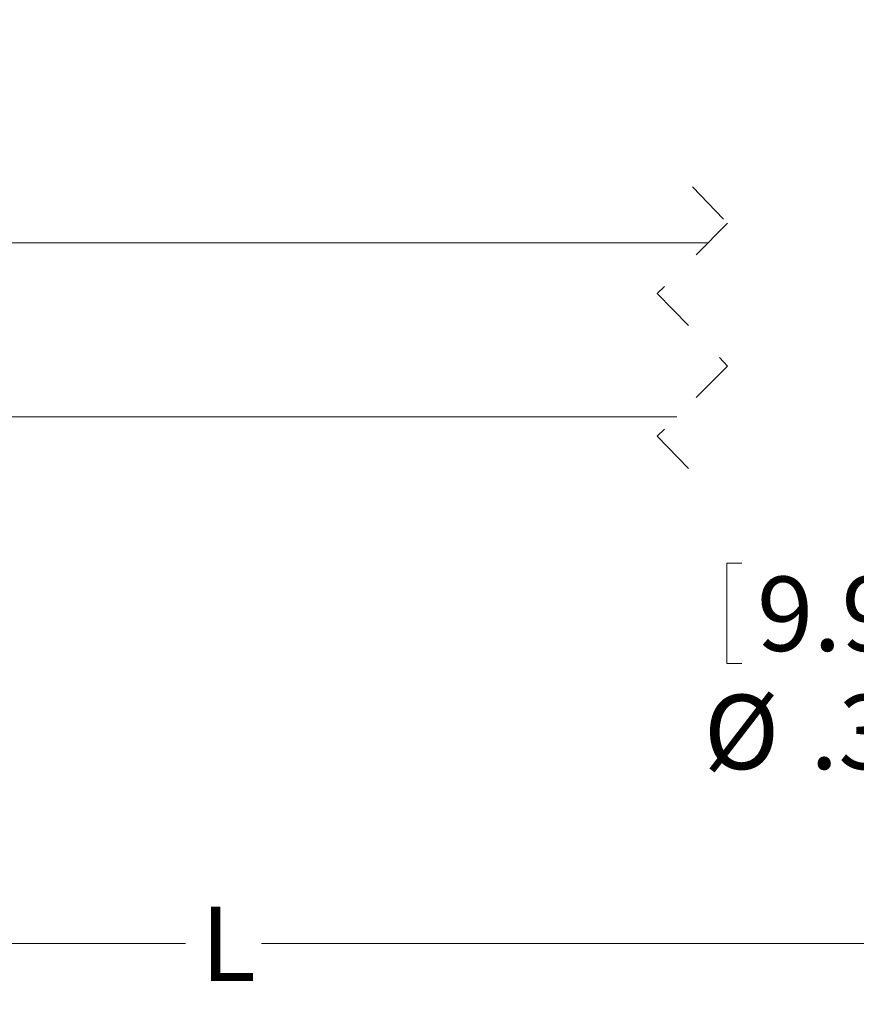
# Model space of a CAD drawing. Units: inches. Extents: x 0.4 to 16.6, y 0.2 to 10.8.
# Drawn here: x 6.7 to 8.6, y 4.3 to 6.5 of the extents above; entities that cross this region are included whole.
import ezdxf

# ---------------------------------------------------------------- set-up
doc = ezdxf.new("R2010")
doc.units = ezdxf.units.IN
doc.header["$MEASUREMENT"] = 0
doc.linetypes.add('HIDDEN', pattern=[0.075, 0.05, -0.025])
doc.styles.add('SLDTEXTSTYLE0', font='TXT', dxfattribs={"width": 0.75})
doc.dimstyles.new('SLDDIMSTYLE0', dxfattribs={"dimtxt": 0.166667, "dimasz": 0.156, "dimexe": 0, "dimexo": 0.0625, "dimgap": 0.041667, "dimtad": 0, "dimtih": 1, "dimtoh": 1, "dimrnd": 1e-09, "dimzin": 12, "dimdsep": 46, "dimtxsty": 'SLDTEXTSTYLE0', "dimsah": 1, "dimcen": 0.09, "dimadec": 0, "dimazin": 3, "dimtfac": 1, "dimtmove": 0, "dimatfit": 0, "dimfxl": 0, "dimfrac": 2, "dimtolj": 1, "dimtzin": 12, "dimarcsym": 0})
doc.dimstyles.new('SLDDIMSTYLE1', dxfattribs={"dimtxt": 0.166667, "dimasz": 0.156, "dimexe": 0, "dimexo": 0.0625, "dimgap": 0.041667, "dimtad": 0, "dimtih": 1, "dimtoh": 1, "dimdec": 1, "dimrnd": 1e-09, "dimzin": 12, "dimdsep": 46, "dimtxsty": 'SLDTEXTSTYLE0', "dimsah": 1, "dimcen": 0.09, "dimadec": 0, "dimazin": 3, "dimtfac": 1, "dimtdec": 1, "dimtofl": 0, "dimtmove": 0, "dimatfit": 3, "dimfxl": 0, "dimfrac": 2, "dimtolj": 1, "dimtzin": 12, "dimarcsym": 0})

# ---------------------------------------------------------------- blocks, each defined once
blk = doc.blocks.new('_D')
at = {"color": 7, "linetype": 'Continuous', "lineweight": 0}
for p, q in [((9.1823, 6.0209), (9.1823, 6.5209)), ((9.1823, 5.0579), (9.1823, 5.6309)), ((8.2712, 5.3028), (8.2712, 5.0777)), ((8.2712, 5.3028), (8.305, 5.3028)), ((8.714, 5.3028), (8.6802, 5.3028)), ((8.714, 5.3028), (8.714, 5.0777)), ((8.2712, 5.0777), (8.305, 5.0777)), ((8.714, 5.0777), (8.6802, 5.0777)), ((8.9323, 5.0579), (9.1823, 5.0579))]:
    blk.add_line(p, q, dxfattribs=at)
for points in [[(9.1823, 6.0209), (9.2083, 6.1769), (9.1563, 6.1769)], [(9.1823, 5.6309), (9.1563, 5.4749), (9.2083, 5.4749)]]:
    blk.add_solid(points, dxfattribs=at)
at = {"color": 7, "linetype": 'Continuous', "lineweight": 0, "char_height": 0.16667, "attachment_point": 1, "style": 'SLDTEXTSTYLE0'}
for s, insert in [('9.9', (8.3388, 5.2727)), ('%%c', (8.2196, 5.0079)), ('.39', (8.4579, 5.0079))]:
    blk.add_mtext(s, dxfattribs=dict(at, insert=insert))
blk = doc.blocks.new('_D_3')
at = {"color": 16, "linetype": 'Continuous', "lineweight": 0}
for p, q in [((10.6567, 5.6828), (10.6567, 4.3254)), ((4.121, 5.4959), (4.121, 4.3254)), ((4.121, 4.4504), (7.0583, 4.4504)), ((10.6567, 4.4504), (7.2287, 4.4504))]:
    blk.add_line(p, q, dxfattribs=at)
for points in [[(4.121, 4.4504), (4.277, 4.4244), (4.277, 4.4764)], [(10.6567, 4.4504), (10.5007, 4.4764), (10.5007, 4.4244)]]:
    blk.add_solid(points, dxfattribs=at)
at = {"color": 16, "linetype": 'Continuous', "lineweight": 0, "insert": (7.0921, 4.5328), "char_height": 0.1667, "attachment_point": 1, "style": 'SLDTEXTSTYLE0'}
blk.add_mtext('L', dxfattribs=at)

msp = doc.modelspace()

# ---------------------------------------------------------------- linework, layer by layer
at = {"color": 7, "linetype": 'HIDDEN', "lineweight": 0}
for p, q in [((8.1942, 6.1459), (8.273, 6.0646)), ((8.273, 6.0646), (8.1155, 5.9071)), ((8.1155, 5.9071), (8.273, 5.7446)), ((8.273, 5.7446), (8.1155, 5.5871)), ((8.1155, 5.5871), (8.1942, 5.5059))]:
    msp.add_line(p, q, dxfattribs=at)
at = {"color": 7, "linetype": 'Continuous', "lineweight": 15}
for p, q in [((8.2292, 6.0209), (6.6331, 6.0209)), ((6.6331, 5.6309), (8.1592, 5.6309))]:
    msp.add_line(p, q, dxfattribs=at)

# ---------------------------------------------------------------- dimensions: what is measured, and where the dimension line sits
at = {"color": 7, "linetype": 'Continuous', "lineweight": 0}
dim = msp.add_linear_dim(base=(9.1823, 5.6309), p1=(9.6567, 6.0209), p2=(9.6567, 5.6309), angle=90, text='%%c<>', dimstyle='SLDDIMSTYLE0', dxfattribs=at)
dim.commit()
dim.dimension.update_dxf_attribs({"geometry": '_D', "text_midpoint": (9.1823, 5.0579), "dimtype": 160})
at = {"color": 16, "linetype": 'Continuous', "lineweight": 0}
dim = msp.add_linear_dim(base=(4.121, 4.4504), p1=(10.6567, 5.7328), p2=(4.121, 5.5459), text='L', dimstyle='SLDDIMSTYLE1', dxfattribs=at)
dim.commit()
dim.dimension.update_dxf_attribs({"geometry": '_D_3', "text_midpoint": (7.1435, 4.4504), "dimtype": 160})

doc.saveas('drawing.dxf')
